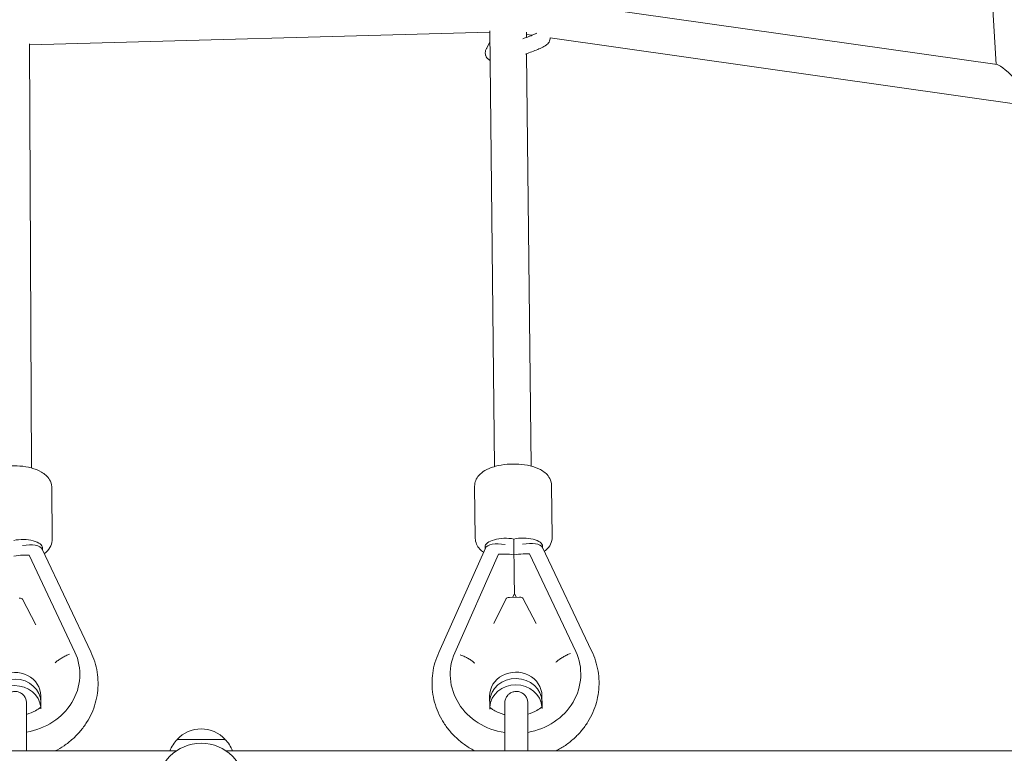
# Model space of a CAD drawing. Units: millimetres. Extents: x -898 to 19489, y -4015 to 617.
# Drawn here: x 7373 to 7886, y -1982 to -1600 of the extents above; entities that cross this region are included whole.
import ezdxf

# ---------------------------------------------------------------- set-up
doc = ezdxf.new("R2010")
doc.units = ezdxf.units.MM
doc.header["$LTSCALE"] = 20
doc.layers.add('2d', color=230, linetype='Continuous')

msp = doc.modelspace()

# ---------------------------------------------------------------- linework, layer by layer
at = {"layer": '2d', "linetype": 'Continuous', "lineweight": 0}
for p, q in [((7881.78, -1623.29), (7867.98, -1392.98)), ((7636.8, -1588.43), (7882.38, -1623.37)), ((7378.32, -1613.03), (7618.09, -1606.47)), ((7620.53, -1832.81), (7618.08, -1605.79)), ((7637.12, -1609.2), (7637.09, -1606.49)), ((7637.1, -1607.67), (7639.98, -1608.08)), ((7649.49, -1609.43), (7901.55, -1645.29)), ((7378.32, -1612.47), (7379.41, -1833.58)), ((7616.32, -1615.01), (7618.14, -1611.67)), ((7639.53, -1832.57), (7637.21, -1617.64)), ((7389.96, -1843.83), (7390.11, -1870.82)), ((7610.17, -1843.04), (7610.52, -1870.27)), ((7650.17, -1842.54), (7650.51, -1869.76)), ((7630.6, -1874.63), (7630.55, -1870.57)), ((7384.96, -1875.85), (7410.23, -1929.44)), ((7385.14, -1875.35), (7385.14, -1876.24)), ((7615.74, -1875.31), (7591.47, -1929.77)), ((7615.57, -1874.74), (7615.58, -1875.67)), ((7645.42, -1874.96), (7671.06, -1928.84)), ((7645.57, -1874.37), (7645.58, -1875.31)), ((7378.17, -1879), (7374.92, -1879.01)), ((7378.17, -1879), (7401.99, -1929.5)), ((7622.65, -1878.51), (7599.77, -1929.84)), ((7625.9, -1878.47), (7622.65, -1878.51)), ((7638.65, -1878.32), (7635.4, -1878.36)), ((7638.65, -1878.32), (7662.82, -1929.12)), ((7374.67, -1901.97), (7381.58, -1915.29)), ((7620.1, -1914.65), (7626.55, -1901.54)), ((7633.6, -1900.92), (7628.25, -1900.98)), ((7630.87, -1899.02), (7630.01, -1900.96)), ((7630.87, -1899.02), (7631.79, -1900.94)), ((7635.3, -1901.44), (7642.17, -1914.56)), ((7401.99, -1929.5), (7401.99, -1929.51)), ((7401.99, -1929.5), (7401.99, -1929.5)), ((7599.77, -1929.84), (7599.77, -1929.84)), ((7599.77, -1929.85), (7599.77, -1929.84)), ((7662.82, -1929.12), (7662.82, -1929.12)), ((7662.82, -1929.12), (7662.82, -1929.12)), ((7404.53, -1941.02), (7404.53, -1941.26)), ((7597.44, -1941.23), (7597.44, -1941.46)), ((7665.44, -1940.82), (7665.44, -1941.05)), ((7384.27, -1957.36), (7384.24, -1952.32)), ((7617.99, -1957.58), (7617.93, -1952.5)), ((7645.29, -1957.27), (7645.22, -1952.19)), ((7384.26, -1958.16), (7384.25, -1955.76)), ((7645.27, -1957.99), (7645.24, -1955.5)), ((7480.25, -1975), (7455.25, -1975)), ((7012.96, -1981), (7454.79, -1981)), ((7480.71, -1981), (7896, -1981))]:
    msp.add_line(p, q, dxfattribs=at)
msp.add_circle((7467.75, -2000), 23, dxfattribs=at)
for centre, start, end in [((7467.75, -1986.52), 42.6679, 137.3321), ((7467.25, -1987.19), 134.1865, 158.6457), ((7468.25, -1987.19), 21.3543, 45.8135)]:
    msp.add_arc(centre, 17, start, end, dxfattribs=at)
for centre, major_axis, ratio, start_param, end_param in [((7891.96, -1634.33), (10.02, -10.87), 0.146241, 1.621522, 2.964394), ((7374.64, -1875.41), (10.5, 0.06), 0.436668, 0, 2.012398), ((7626.07, -1874.6), (-10.5, -0.13), 0.420079, -2.016484, 0), ((7635.07, -1874.5), (10.5, 0.13), 0.420079, 0, 2.010931), ((7630.49, -1868.03), (0.31, -25.09), 0.001144, 1.127101, 1.30459), ((7374.93, -1883.82), (-11.92, -0.07), 0.402871, -1.571963, -1.162349), ((7625.93, -1883.09), (11.92, 0.15), 0.387566, 1.1587, 1.568314), ((7635.43, -1882.98), (-11.92, -0.15), 0.387566, -1.573279, -1.163665), ((7372.97, -1902.12), (1.73, 0.01), 0.396616, 0.200347, 1.569655), ((7633.6, -1901.58), (1.73, 0.02), 0.381549, 0.191295, 1.568366), ((7370.6, -1955.83), (13.65, 0.04), 0.899622, 0.002697, 3.105424), ((7631.59, -1955.65), (13.65, 0.08), 0.907484, 0.005998, 3.090982), ((7370.61, -1959.27), (13.65, 0.04), 0.899622, 0.083943, 3.061214), ((7631.61, -1958.96), (13.65, 0.08), 0.907484, 0.068259, 3.067687)]:
    msp.add_ellipse(centre, major_axis=major_axis, ratio=ratio, start_param=start_param, end_param=end_param, dxfattribs=at)
at = {"layer": '2d', "linetype": 'Continuous', "lineweight": 0, "extrusion": (4.43255e-16, 5.99116e-19, -1)}
msp.add_ellipse((7374.66, -1878.62), major_axis=(-10.44, -2.37), ratio=0.419692, start_param=1.664583, end_param=3.049115, dxfattribs=at)
at = {"layer": '2d', "linetype": 'Continuous', "lineweight": 0, "extrusion": (4.42868e-16, 1.33023e-18, -1)}
msp.add_ellipse((7626.11, -1877.84), major_axis=(-10.49, 2.16), ratio=0.404429, start_param=0.088499, end_param=1.485073, dxfattribs=at)
at = {"layer": '2d', "linetype": 'Continuous', "lineweight": 0, "extrusion": (4.43402e-16, 1.33344e-18, -1)}
msp.add_ellipse((7635.11, -1877.74), major_axis=(-10.43, -2.42), ratio=0.403472, start_param=1.661778, end_param=3.053387, dxfattribs=at)
at = {"layer": '2d', "linetype": 'Continuous', "lineweight": 0, "extrusion": (2.2109e-16, -3.85186e-34, -1)}
msp.add_ellipse((7630.55, -1872.73), major_axis=(0.33, -26.28), ratio=0.001144, start_param=-1.337887, end_param=-0.002482, dxfattribs=at)
at = {"layer": '2d', "linetype": 'Continuous', "lineweight": 0, "extrusion": (4.42176e-16, 1.32608e-18, -1)}
msp.add_ellipse((7628.26, -1901.64), major_axis=(-1.73, -0.02), ratio=0.381549, start_param=0.191295, end_param=1.573227, dxfattribs=at)
at = {"layer": '2d', "linetype": 'Continuous', "lineweight": 0, "extrusion": (4.54093e-16, -1.94724e-17, -1)}
msp.add_ellipse((7370.53, -1941.11), major_axis=(34, 0.09), ratio=0.899622, start_param=-0.386177, end_param=1.390227, dxfattribs=at)
at = {"layer": '2d', "linetype": 'Continuous', "lineweight": 0, "extrusion": (4.48683e-16, 1.66104e-17, -1)}
msp.add_ellipse((7631.44, -1941.03), major_axis=(-34, -0.2), ratio=0.907484, start_param=-1.400392, end_param=0.377482, dxfattribs=at)
at = {"layer": '2d', "linetype": 'Continuous', "lineweight": 0, "extrusion": (4.54208e-16, -1.76811e-17, -1)}
msp.add_ellipse((7631.44, -1941.03), major_axis=(34, 0.2), ratio=0.907484, start_param=-0.389478, end_param=1.386372, dxfattribs=at)
at = {"layer": '2d', "linetype": 'Continuous', "lineweight": 0, "extrusion": (4.42216e-16, 1.25918e-18, -1)}
msp.add_ellipse((7370.59, -1952.39), major_axis=(-13.65, -0.04), ratio=0.899622, start_param=-0.002697, end_param=3.138896, dxfattribs=at)
at = {"layer": '2d', "linetype": 'Continuous', "lineweight": 0, "extrusion": (4.42606e-16, -8.31156e-18, -1)}
msp.add_ellipse((7370.6, -1955.83), major_axis=(-13.65, -0.04), ratio=0.899622, start_param=0.036169, end_param=3.138896, dxfattribs=at)
at = {"layer": '2d', "linetype": 'Continuous', "lineweight": 0, "extrusion": (4.42203e-16, 2.78781e-18, -1)}
msp.add_ellipse((7631.57, -1952.34), major_axis=(-13.65, -0.08), ratio=0.907484, start_param=-0.005998, end_param=3.135595, dxfattribs=at)
at = {"layer": '2d', "linetype": 'Continuous', "lineweight": 0, "extrusion": (4.40483e-16, -1.09265e-17, -1)}
msp.add_ellipse((7631.59, -1955.65), major_axis=(-13.65, -0.08), ratio=0.907484, start_param=0.050611, end_param=3.135595, dxfattribs=at)
at = {"layer": '2d', "linetype": 'Continuous', "lineweight": 0}
for points, knots in [([(7635.24, -1609.86), (7636.1, -1609.57), (7636.94, -1609.27), (7638.57, -1608.65), (7639.37, -1608.34), (7640.74, -1607.76), (7641.33, -1607.49), (7642.05, -1607.13), (7642.27, -1607), (7642.42, -1606.91)], [30.013657, 30.013657, 30.013657, 30.013657, 32.866829, 32.866829, 36.022448, 36.022448, 39.118721, 39.118721, 40.978685, 40.978685, 40.978685, 40.978685]), ([(7649.49, -1609.42), (7649.49, -1609.74), (7649.45, -1610.07), (7649.28, -1610.82), (7649.1, -1611.23), (7648.7, -1611.93), (7648.46, -1612.23), (7647.97, -1612.74), (7647.72, -1612.96), (7647.04, -1613.47), (7646.62, -1613.73), (7645.44, -1614.39), (7644.62, -1614.78), (7642.8, -1615.58), (7641.81, -1615.98), (7639.78, -1616.75), (7638.74, -1617.12), (7637.34, -1617.6), (7637, -1617.71), (7636.66, -1617.82)], [0.491713, 0.491713, 0.491713, 0.491713, 1.537254, 1.537254, 3.031362, 3.031362, 4.517739, 4.517739, 6.206343, 6.206343, 8.99904, 8.99904, 13.189748, 13.189748, 17.071351, 17.071351, 20.581392, 20.581392, 21.663388, 21.663388, 21.663388, 21.663388]), ([(7618.24, -1621.1), (7618.04, -1621.01), (7617.82, -1620.9), (7617.25, -1620.52), (7616.89, -1620.2), (7616.31, -1619.47), (7616.08, -1619.05), (7615.91, -1618.56), (7615.89, -1618.51), (7615.83, -1618.31), (7615.79, -1618.16), (7615.67, -1617.53), (7615.67, -1617.04), (7615.81, -1616.13), (7615.96, -1615.69), (7616.24, -1615.12), (7616.35, -1614.94), (7616.47, -1614.77)], [45.284881, 45.284881, 45.284881, 45.284881, 46.137989, 46.137989, 47.673302, 47.673302, 49.161472, 49.161472, 49.329687, 49.329687, 49.834972, 49.834972, 51.364885, 51.364885, 52.859939, 52.859939, 53.639347, 53.639347, 53.639347, 53.639347]), ([(7349.96, -1844.06), (7349.95, -1843.01), (7350.17, -1841.97), (7350.95, -1839.99), (7351.56, -1839.08), (7353.2, -1837.23), (7354.33, -1836.39), (7357.21, -1834.73), (7359.07, -1834.02), (7363.02, -1832.99), (7365.09, -1832.66), (7369.24, -1832.35), (7371.31, -1832.36), (7375.36, -1832.69), (7377.33, -1833.02), (7381.12, -1834.03), (7382.91, -1834.72), (7386.18, -1836.63), (7387.69, -1837.86), (7389.4, -1840.72), (7389.85, -1841.99), (7389.95, -1843.5), (7389.96, -1843.66), (7389.96, -1843.83)], [1.569487, 1.569487, 1.569487, 1.569487, 1.744127, 1.744127, 1.942783, 1.942783, 2.224116, 2.224116, 2.610273, 2.610273, 2.98377, 2.98377, 3.341314, 3.341314, 3.699793, 3.699793, 4.075324, 4.075324, 4.458897, 4.458897, 4.683672, 4.683672, 4.71108, 4.71108, 4.71108, 4.71108]), ([(7610.17, -1843.04), (7610.16, -1842.03), (7610.36, -1841.01), (7611.11, -1839.09), (7611.68, -1838.21), (7613.26, -1836.4), (7614.34, -1835.59), (7617.15, -1833.93), (7619, -1833.22), (7622.92, -1832.16), (7624.99, -1831.82), (7629.12, -1831.46), (7631.17, -1831.44), (7635.2, -1831.71), (7637.17, -1831.99), (7640.96, -1832.9), (7642.76, -1833.53), (7646.09, -1835.31), (7647.67, -1836.47), (7649.5, -1839.28), (7650, -1840.54), (7650.16, -1842.11), (7650.17, -1842.32), (7650.17, -1842.54)], [1.56802, 1.56802, 1.56802, 1.56802, 1.735872, 1.735872, 1.927179, 1.927179, 2.20167, 2.20167, 2.591731, 2.591731, 2.966941, 2.966941, 3.32424, 3.32424, 3.681832, 3.681832, 4.056733, 4.056733, 4.449195, 4.449195, 4.673912, 4.673912, 4.709612, 4.709612, 4.709612, 4.709612]), ([(7386.06, -1878.18), (7387.17, -1877.34), (7388.2, -1876.32), (7389.59, -1873.94), (7390.02, -1872.65), (7390.11, -1871.15), (7390.11, -1870.98), (7390.11, -1870.82)], [7.3231604, 7.3231604, 7.3231604, 7.3231604, 7.6031072, 7.6031072, 7.8278826, 7.8278826, 7.8552906, 7.8552906, 7.8552906, 7.8552906]), ([(7610.52, -1870.27), (7610.53, -1871.29), (7610.75, -1872.29), (7611.55, -1874.2), (7612.15, -1875.06), (7613.42, -1876.44), (7614.08, -1877), (7614.78, -1877.48)], [4.7151655, 4.7151655, 4.7151655, 4.7151655, 4.8830182, 4.8830182, 5.0743248, 5.0743248, 5.2473569, 5.2473569, 5.2473569, 5.2473569]), ([(7646.43, -1877.09), (7647.51, -1876.3), (7648.51, -1875.34), (7649.92, -1873.04), (7650.4, -1871.77), (7650.51, -1870.2), (7650.52, -1869.98), (7650.51, -1869.76)], [7.3241432, 7.3241432, 7.3241432, 7.3241432, 7.5963404, 7.5963404, 7.821058, 7.821058, 7.8567582, 7.8567582, 7.8567582, 7.8567582]), ([(7399.23, -1930.56), (7398.92, -1930.68), (7398.59, -1930.81), (7397.93, -1931.09), (7397.59, -1931.25), (7396.92, -1931.57), (7396.59, -1931.73), (7395.95, -1932.07), (7395.64, -1932.24), (7395.07, -1932.57), (7394.77, -1932.75), (7394.18, -1933.13), (7393.89, -1933.32), (7393.32, -1933.72), (7393.05, -1933.92), (7392.53, -1934.32), (7392.29, -1934.51), (7391.93, -1934.83), (7391.78, -1934.96), (7391.64, -1935.09)], [16.291183, 16.291183, 16.291183, 16.291183, 17.30949, 17.30949, 18.327797, 18.327797, 19.346104, 19.346104, 20.364411, 20.364411, 21.382708, 21.382708, 22.401005, 22.401005, 23.419302, 23.419302, 24.437599, 24.437599, 25.11212, 25.11212, 25.11212, 25.11212]), ([(7410.23, -1929.43), (7411.04, -1931.09), (7411.72, -1932.81), (7412.84, -1936.32), (7413.26, -1938.11), (7413.85, -1941.72), (7414.01, -1943.54), (7414.06, -1947.19), (7413.95, -1949.01), (7413.47, -1952.62), (7413.1, -1954.41), (7412.1, -1957.93), (7411.46, -1959.66), (7409.96, -1963.01), (7409.08, -1964.65), (7407.09, -1967.78), (7405.98, -1969.29), (7403.55, -1972.15), (7402.22, -1973.51), (7399.39, -1976.05), (7397.88, -1977.23), (7394.84, -1979.29), (7393.32, -1980.19), (7391.75, -1981)], [0, 0, 0, 0, 5.828138, 5.828138, 11.636308, 11.636308, 17.426864, 17.426864, 23.207487, 23.207487, 28.987313, 28.987313, 34.775562, 34.775562, 40.580153, 40.580153, 46.406627, 46.406627, 52.257581, 52.257581, 58.13273, 58.13273, 63.50607, 63.50607, 63.50607, 63.50607]), ([(7610.29, -1981), (7609.94, -1980.82), (7609.6, -1980.64), (7607.55, -1979.51), (7605.91, -1978.46), (7602.81, -1976.17), (7601.34, -1974.92), (7598.6, -1972.25), (7597.33, -1970.83), (7595.01, -1967.84), (7593.96, -1966.27), (7592.11, -1963.01), (7591.3, -1961.32), (7589.94, -1957.87), (7589.39, -1956.1), (7588.55, -1952.51), (7588.26, -1950.69), (7588.02, -1947.88), (7587.97, -1946.89), (7587.96, -1944.08), (7588.08, -1942.24), (7588.59, -1938.61), (7588.98, -1936.81), (7590.02, -1933.24), (7590.69, -1931.47), (7591.47, -1929.76)], [22.57713, 22.57713, 22.57713, 22.57713, 23.760538, 23.760538, 29.682249, 29.682249, 35.589998, 35.589998, 41.479858, 41.479858, 47.34869, 47.34869, 53.194977, 53.194977, 59.01954, 59.01954, 64.825874, 64.825874, 67.937657, 67.937657, 73.733915, 73.733915, 79.524468, 79.524468, 85.432244, 85.432244, 85.432244, 85.432244]), ([(7610.21, -1935.23), (7610.06, -1935.1), (7609.91, -1934.98), (7609.54, -1934.67), (7609.3, -1934.48), (7608.78, -1934.1), (7608.5, -1933.91), (7607.93, -1933.53), (7607.64, -1933.34), (7607.04, -1932.98), (7606.74, -1932.8), (7606.16, -1932.48), (7605.85, -1932.32), (7605.21, -1931.99), (7604.87, -1931.83), (7604.2, -1931.53), (7603.86, -1931.38), (7603.19, -1931.1), (7602.86, -1930.98), (7602.55, -1930.86)], [40.053645, 40.053645, 40.053645, 40.053645, 40.728166, 40.728166, 41.746463, 41.746463, 42.76476, 42.76476, 43.783057, 43.783057, 44.801354, 44.801354, 45.819661, 45.819661, 46.837968, 46.837968, 47.856275, 47.856275, 48.874582, 48.874582, 48.874582, 48.874582]), ([(7660.07, -1930.2), (7659.76, -1930.33), (7659.43, -1930.46), (7658.77, -1930.75), (7658.43, -1930.91), (7657.77, -1931.23), (7657.44, -1931.4), (7656.8, -1931.74), (7656.49, -1931.91), (7655.92, -1932.24), (7655.62, -1932.42), (7655.04, -1932.8), (7654.74, -1932.99), (7654.18, -1933.38), (7653.91, -1933.58), (7653.39, -1933.98), (7653.15, -1934.18), (7652.79, -1934.49), (7652.64, -1934.62), (7652.5, -1934.75)], [16.291183, 16.291183, 16.291183, 16.291183, 17.30949, 17.30949, 18.327797, 18.327797, 19.346104, 19.346104, 20.364411, 20.364411, 21.382708, 21.382708, 22.401005, 22.401005, 23.419302, 23.419302, 24.437599, 24.437599, 25.11212, 25.11212, 25.11212, 25.11212]), ([(7671.05, -1928.84), (7671.87, -1930.51), (7672.57, -1932.24), (7673.7, -1935.76), (7674.14, -1937.55), (7674.75, -1941.18), (7674.92, -1943.02), (7675, -1946.68), (7674.9, -1948.52), (7674.44, -1952.15), (7674.08, -1953.96), (7673.1, -1957.5), (7672.47, -1959.25), (7670.99, -1962.63), (7670.12, -1964.28), (7668.15, -1967.45), (7667.05, -1968.97), (7664.64, -1971.87), (7663.32, -1973.24), (7660.51, -1975.81), (7659, -1977), (7655.88, -1979.16), (7654.26, -1980.13), (7652.58, -1981)], [0, 0, 0, 0, 5.83488, 5.83488, 11.650856, 11.650856, 17.450951, 17.450951, 23.242025, 23.242025, 29.032229, 29.032229, 34.829806, 34.829806, 40.641899, 40.641899, 46.473597, 46.473597, 52.327428, 52.327428, 58.203371, 58.203371, 63.934633, 63.934633, 63.934633, 63.934633]), ([(7364.71, -1962.07), (7364.71, -1961.54), (7364.71, -1961.03), (7364.71, -1959.71), (7364.71, -1958.97), (7364.71, -1957.71), (7364.71, -1957.2), (7364.71, -1956.44), (7364.71, -1956.19), (7364.71, -1956.05), (7364.71, -1956.03), (7364.71, -1956.01), (7364.71, -1956.01), (7364.71, -1956), (7364.71, -1956), (7364.71, -1956), (7364.71, -1956), (7364.71, -1955.99), (7364.71, -1955.99), (7364.71, -1955.99), (7364.71, -1955.99), (7364.71, -1955.99), (7364.71, -1955.98), (7364.71, -1955.98), (7364.71, -1955.98), (7364.71, -1955.97), (7364.71, -1955.96), (7364.72, -1955.89), (7364.72, -1955.82), (7364.72, -1955.65), (7364.73, -1955.55), (7364.77, -1955.16), (7364.82, -1954.86), (7365.04, -1953.95), (7365.3, -1953.34), (7365.99, -1952.25), (7366.42, -1951.76), (7367.4, -1950.96), (7367.97, -1950.63), (7369.16, -1950.17), (7369.8, -1950.04), (7371.07, -1949.98), (7371.72, -1950.05), (7372.95, -1950.4), (7373.54, -1950.67), (7374.6, -1951.38), (7375.08, -1951.83), (7375.85, -1952.84), (7376.17, -1953.41), (7376.59, -1954.62), (7376.7, -1955.26), (7376.71, -1955.92), (7376.71, -1955.94), (7376.71, -1955.96), (7376.71, -1955.97), (7376.71, -1955.98), (7376.71, -1955.98), (7376.71, -1955.99), (7376.71, -1955.99), (7376.71, -1955.99), (7376.71, -1955.99), (7376.71, -1956), (7376.71, -1956), (7376.71, -1956), (7376.71, -1956), (7376.71, -1956.01), (7376.71, -1956.01), (7376.71, -1956.05), (7376.71, -1956.1), (7376.71, -1956.37), (7376.71, -1956.69), (7376.71, -1957.57), (7376.71, -1958.15), (7376.71, -1959.51), (7376.71, -1960.32), (7376.71, -1962.12), (7376.71, -1963.12), (7376.71, -1965.28), (7376.71, -1966.45), (7376.71, -1968.89), (7376.71, -1970.17), (7376.71, -1972.79), (7376.71, -1974.14), (7376.71, -1976.84), (7376.71, -1978.2), (7376.71, -1980.03), (7376.71, -1980.51), (7376.71, -1981)], [34.238212, 34.238212, 34.238212, 34.238212, 36.475456, 36.475456, 40.526805, 40.526805, 44.578161, 44.578161, 48.629548, 48.629548, 49.637913, 49.637913, 50.015951, 50.015951, 50.29947, 50.29947, 50.352643, 50.352643, 50.378033, 50.378033, 50.384381, 50.384381, 50.390759, 50.390759, 50.397135, 50.397135, 50.423155, 50.423155, 50.626222, 50.626222, 50.922945, 50.922945, 51.81531, 51.81531, 53.753619, 53.753619, 55.664488, 55.664488, 57.57634, 57.57634, 59.488158, 59.488158, 61.399976, 61.399976, 63.311795, 63.311795, 65.223613, 65.223613, 67.135432, 67.135432, 69.047251, 69.047251, 69.10508, 69.10508, 69.130588, 69.130588, 69.13696, 69.13696, 69.143342, 69.143342, 69.156177, 69.156177, 69.258753, 69.258753, 69.460992, 69.460992, 70.06776, 70.06776, 71.889687, 71.889687, 75.957422, 75.957422, 80.008941, 80.008941, 84.060317, 84.060317, 88.111671, 88.111671, 92.163018, 92.163018, 96.214363, 96.214363, 100.265708, 100.265708, 104.317052, 104.317052, 105.806401, 105.806401, 105.806401, 105.806401]), ([(7625.86, -1962.1), (7625.86, -1961.55), (7625.86, -1961.04), (7625.86, -1959.71), (7625.86, -1958.97), (7625.86, -1957.71), (7625.86, -1957.2), (7625.86, -1956.44), (7625.86, -1956.19), (7625.86, -1956.05), (7625.86, -1956.03), (7625.86, -1956.01), (7625.86, -1956.01), (7625.86, -1956), (7625.86, -1956), (7625.86, -1956), (7625.86, -1956), (7625.86, -1955.99), (7625.86, -1955.99), (7625.86, -1955.99), (7625.86, -1955.99), (7625.86, -1955.99), (7625.86, -1955.98), (7625.86, -1955.98), (7625.86, -1955.98), (7625.86, -1955.97), (7625.86, -1955.96), (7625.86, -1955.89), (7625.86, -1955.82), (7625.87, -1955.65), (7625.87, -1955.55), (7625.91, -1955.16), (7625.96, -1954.86), (7626.18, -1953.95), (7626.44, -1953.34), (7627.13, -1952.25), (7627.56, -1951.76), (7628.55, -1950.96), (7629.11, -1950.63), (7630.3, -1950.17), (7630.94, -1950.04), (7632.22, -1949.98), (7632.86, -1950.05), (7634.09, -1950.4), (7634.68, -1950.67), (7635.74, -1951.38), (7636.22, -1951.83), (7637, -1952.84), (7637.31, -1953.41), (7637.73, -1954.62), (7637.85, -1955.26), (7637.86, -1955.92), (7637.86, -1955.94), (7637.86, -1955.96), (7637.86, -1955.97), (7637.86, -1955.98), (7637.86, -1955.98), (7637.86, -1955.99), (7637.86, -1955.99), (7637.86, -1955.99), (7637.86, -1955.99), (7637.86, -1956), (7637.86, -1956), (7637.86, -1956), (7637.86, -1956), (7637.86, -1956.01), (7637.86, -1956.01), (7637.86, -1956.05), (7637.86, -1956.1), (7637.86, -1956.37), (7637.86, -1956.69), (7637.86, -1957.57), (7637.86, -1958.15), (7637.86, -1959.51), (7637.86, -1960.32), (7637.86, -1962.12), (7637.86, -1963.12), (7637.86, -1965.28), (7637.86, -1966.45), (7637.86, -1968.89), (7637.86, -1970.17), (7637.86, -1972.79), (7637.86, -1974.14), (7637.86, -1976.84), (7637.86, -1978.2), (7637.86, -1980.03), (7637.86, -1980.51), (7637.86, -1981)], [34.198309, 34.198309, 34.198309, 34.198309, 36.475456, 36.475456, 40.526805, 40.526805, 44.578161, 44.578161, 48.629548, 48.629548, 49.637913, 49.637913, 50.015951, 50.015951, 50.29947, 50.29947, 50.352643, 50.352643, 50.378033, 50.378033, 50.384381, 50.384381, 50.390759, 50.390759, 50.397135, 50.397135, 50.423155, 50.423155, 50.626222, 50.626222, 50.922945, 50.922945, 51.81531, 51.81531, 53.753619, 53.753619, 55.664488, 55.664488, 57.57634, 57.57634, 59.488158, 59.488158, 61.399976, 61.399976, 63.311795, 63.311795, 65.223613, 65.223613, 67.135432, 67.135432, 69.047251, 69.047251, 69.10508, 69.10508, 69.130588, 69.130588, 69.13696, 69.13696, 69.143342, 69.143342, 69.156177, 69.156177, 69.258753, 69.258753, 69.460992, 69.460992, 70.06776, 70.06776, 71.889687, 71.889687, 75.957422, 75.957422, 80.008941, 80.008941, 84.060317, 84.060317, 88.111671, 88.111671, 92.163018, 92.163018, 96.214363, 96.214363, 100.265708, 100.265708, 104.317052, 104.317052, 105.806401, 105.806401, 105.806401, 105.806401]), ([(7384.26, -1958.16), (7383.39, -1958.86), (7382.42, -1959.5), (7379.95, -1960.86), (7378.37, -1961.5), (7376.71, -1961.96)], [2.4199262, 2.4199262, 2.4199262, 2.4199262, 2.5986959, 2.5986959, 2.8483599, 2.8483599, 2.8483599, 2.8483599]), ([(7384.27, -1957.36), (7384.27, -1957.6), (7384.27, -1957.91), (7384.27, -1958.41), (7384.27, -1958.69), (7384.27, -1958.95), (7384.27, -1959), (7384.27, -1959.04)], [0.007720101, 0.007720101, 0.007720101, 0.007720101, 0.00848904, 0.00848904, 0.009156223, 0.009156223, 0.00927493, 0.00927493, 0.00927493, 0.00927493]), ([(7617.99, -1957.58), (7617.99, -1957.82), (7618, -1958.13), (7618, -1958.64), (7618.01, -1958.91), (7618.01, -1959.18), (7618.01, -1959.22), (7618.01, -1959.26)], [0.007720101, 0.007720101, 0.007720101, 0.007720101, 0.00848904, 0.00848904, 0.009156223, 0.009156223, 0.00927493, 0.00927493, 0.00927493, 0.00927493]), ([(7625.86, -1962.09), (7625.51, -1962.01), (7625.17, -1961.91), (7622.9, -1961.23), (7621.09, -1960.39), (7618.97, -1959.03), (7618.47, -1958.68), (7618, -1958.31)], [3.4235916, 3.4235916, 3.4235916, 3.4235916, 3.4754498, 3.4754498, 3.7695814, 3.7695814, 3.8645553, 3.8645553, 3.8645553, 3.8645553]), ([(7625.86, -1981), (7625.86, -1980.19), (7625.86, -1979.36), (7625.86, -1977.19), (7625.86, -1975.82), (7625.86, -1973.14), (7625.86, -1971.8), (7625.86, -1969.22), (7625.86, -1967.96), (7625.86, -1965.58), (7625.86, -1964.45), (7625.86, -1962.37), (7625.86, -1961.41), (7625.86, -1959.71), (7625.86, -1958.97), (7625.86, -1957.71), (7625.86, -1957.2), (7625.86, -1956.44), (7625.86, -1956.19), (7625.86, -1956.05), (7625.86, -1956.03), (7625.86, -1956.01), (7625.86, -1956.01), (7625.86, -1956), (7625.86, -1956), (7625.86, -1956)], [13.721917, 13.721917, 13.721917, 13.721917, 16.218687, 16.218687, 20.270026, 20.270026, 24.321365, 24.321365, 28.372704, 28.372704, 32.424042, 32.424042, 36.47538, 36.47538, 40.526714, 40.526714, 44.578041, 44.578041, 48.629337, 48.629337, 49.637339, 49.637339, 50.015242, 50.015242, 50.231182, 50.231182, 50.231182, 50.231182]), ([(7645.28, -1957.99), (7644.44, -1958.68), (7643.52, -1959.32), (7641.09, -1960.71), (7639.52, -1961.38), (7637.86, -1961.86)], [2.4173235, 2.4173235, 2.4173235, 2.4173235, 2.5906879, 2.5906879, 2.8423731, 2.8423731, 2.8423731, 2.8423731]), ([(7645.29, -1957.27), (7645.29, -1957.51), (7645.29, -1957.82), (7645.3, -1958.32), (7645.3, -1958.6), (7645.31, -1958.87), (7645.31, -1958.91), (7645.31, -1958.95)], [0.007720101, 0.007720101, 0.007720101, 0.007720101, 0.00848904, 0.00848904, 0.009156223, 0.009156223, 0.00927493, 0.00927493, 0.00927493, 0.00927493])]:
    msp.add_open_spline(points, degree=3, knots=knots, dxfattribs=at)

doc.saveas('drawing.dxf')
